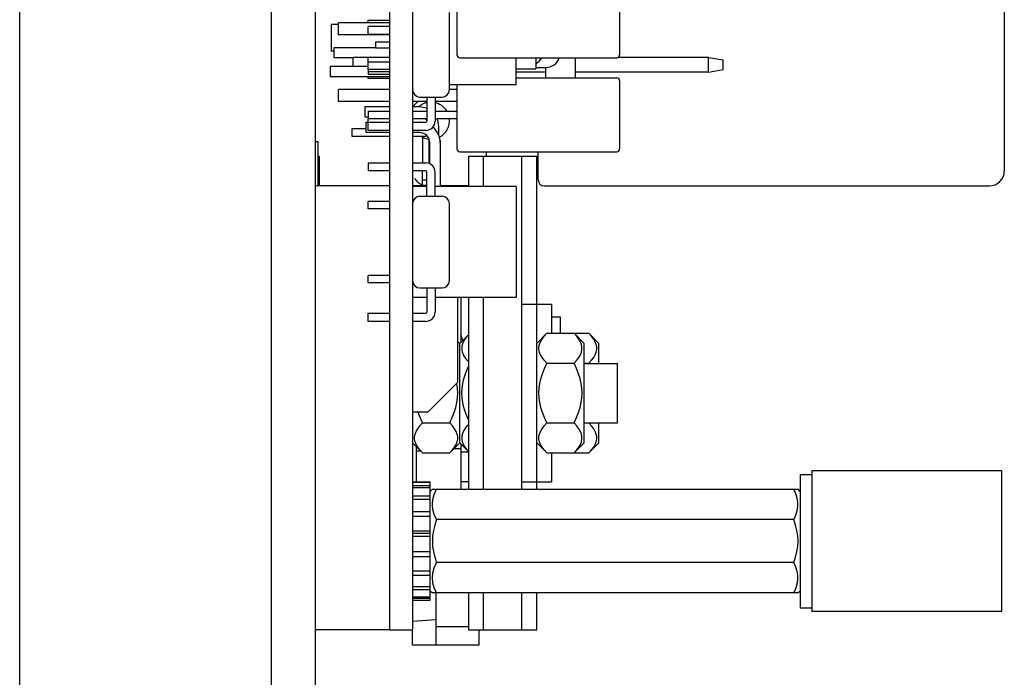
# Model space of a CAD drawing. Units: millimetres. Extents: x 0 to 1500, y 0 to 1300.
# Drawn here: x 135 to 202, y 527 to 572 of the extents above; entities that cross this region are included whole.
import ezdxf

# ---------------------------------------------------------------- set-up
doc = ezdxf.new("R2010")
doc.units = ezdxf.units.MM
doc.header["$LTSCALE"] = 84.740741
doc.layers.get('0').update_dxf_attribs({"linetype": 'CONTINUOUS'})
for name, color, linetype in [('AXIS', 7, 'CONTINUOUS'), ('ECAD_CAP-B3_5XL7_5-RM5-UNIVERSA', 7, 'CONTINUOUS'), ('ECAD_CAP-B7_5XL7_5-RM5-UNIVERSA', 7, 'CONTINUOUS'), ('ECAD_CAP-LYT-D30X40-RM10', 7, 'CONTINUOUS'), ('ECAD_CAP-LYT-D5X11-RM5', 7, 'CONTINUOUS'), ('ECAD_CAP-LYT-D6_3X11-RM5', 7, 'CONTINUOUS'), ('ECAD_CON-CLASS-A-5X-CT100', 7, 'CONTINUOUS'), ('ECAD_D10_16', 7, 'CONTINUOUS'), ('ECAD_DIO-PWR-BRDG-B20XL30-H-F10', 7, 'CONTINUOUS'), ('ECAD_LED-D5', 7, 'CONTINUOUS'), ('ECAD_R17_7', 7, 'CONTINUOUS'), ('ECAD_R1_4W', 7, 'CONTINUOUS'), ('ECAD_RES-9_6X9_6X22-RM25_4', 7, 'CONTINUOUS'), ('ECAD_SANKEN-SAP-N-H-RM12_STD', 7, 'CONTINUOUS'), ('ECAD_TO126H-NEWA', 7, 'CONTINUOUS'), ('ECAD_TO220H-2PINS', 7, 'CONTINUOUS'), ('ECAD_TO247H', 7, 'CONTINUOUS'), ('ECAD_TO92', 7, 'CONTINUOUS')]:
    doc.layers.add(name, color=color, linetype=linetype)

msp = doc.modelspace()

# ---------------------------------------------------------------- linework, layer by layer
at = {"color": 7, "linetype": 'Continuous'}
for p, q in [((155.272, 413.313), (155.272, 946.813)), ((135.272, 418.313), (135.272, 946.313)), ((152.272, 946.313), (152.272, 418.313)), ((160.272, 682.313), (160.272, 530.313)), ((161.822, 682.313), (161.822, 530.313)), ((155.272, 563.313), (155.422, 563.313)), ((155.422, 563.313), (155.422, 560.313)), ((155.422, 562.313), (155.522, 562.313)), ((155.522, 562.313), (155.522, 560.313)), ((165.622, 562.313), (170.222, 562.313)), ((165.622, 560.263), (165.622, 562.313)), ((166.622, 560.263), (166.622, 562.313)), ((169.222, 539.813), (169.222, 562.313)), ((170.222, 539.813), (170.222, 562.313)), ((165.622, 539.813), (165.622, 552.763)), ((166.622, 539.813), (166.622, 552.763)), ((169.222, 552.313), (171.222, 552.313)), ((171.222, 552.313), (171.222, 550.354)), ((165.022, 549.672), (164.872, 549.822)), ((165.622, 550.272), (165.022, 549.672)), ((165.177, 550.012), (165.092, 550.247)), ((170.905, 550.354), (170.222, 549.672)), ((170.905, 550.354), (173.739, 550.354)), ((173.422, 549.672), (172.739, 550.354)), ((174.422, 549.672), (173.739, 550.354)), ((165.022, 542.954), (165.022, 549.672)), ((173.422, 542.954), (173.422, 549.672)), ((174.422, 548.313), (174.422, 549.672)), ((170.905, 548.334), (172.739, 548.334)), ((173.422, 548.334), (173.739, 548.334)), ((173.422, 548.313), (175.672, 548.313)), ((173.749, 548.313), (173.739, 548.334)), ((175.672, 544.313), (175.672, 548.313)), ((162.505, 544.292), (164.339, 544.292)), ((170.905, 544.292), (172.739, 544.292)), ((173.422, 544.313), (175.672, 544.313)), ((173.422, 544.292), (173.739, 544.292)), ((173.739, 544.292), (173.749, 544.313)), ((174.422, 542.954), (174.422, 544.313)), ((162.505, 542.272), (161.822, 542.954)), ((165.022, 542.954), (164.339, 542.272)), ((165.622, 542.354), (165.022, 542.954)), ((170.905, 542.272), (170.222, 542.954)), ((173.422, 542.954), (172.739, 542.272)), ((174.422, 542.954), (173.739, 542.272)), ((162.505, 542.272), (164.339, 542.272)), ((170.905, 542.272), (173.739, 542.272)), ((171.222, 542.272), (171.222, 540.313)), ((201.622, 541.063), (188.822, 541.063)), ((188.822, 541.063), (188.822, 531.563)), ((201.622, 541.063), (201.622, 531.563)), ((188.022, 540.813), (188.822, 540.813)), ((188.022, 540.813), (188.022, 531.813)), ((161.822, 540.313), (163.022, 540.313)), ((161.822, 540.297), (163.022, 540.297)), ((161.822, 540.072), (163.022, 540.072)), ((161.822, 539.937), (163.022, 539.937)), ((163.022, 532.313), (163.022, 540.313)), ((163.022, 539.672), (163.163, 539.813)), ((163.163, 539.813), (187.881, 539.813)), ((169.222, 540.313), (171.222, 540.313)), ((188.022, 539.672), (187.881, 539.813)), ((161.822, 539.377), (163.022, 539.377)), ((161.822, 539.139), (163.022, 539.139)), ((161.822, 538.313), (163.022, 538.313)), ((161.822, 538), (163.022, 538)), ((187.592, 537.763), (163.452, 537.763)), ((161.822, 537.008), (163.022, 537.008)), ((163.022, 536.817), (161.822, 536.817)), ((161.822, 536.658), (163.022, 536.658)), ((161.822, 535.618), (163.022, 535.618)), ((161.822, 535.274), (163.022, 535.274)), ((187.592, 534.863), (163.452, 534.863)), ((161.822, 534.313), (163.022, 534.313)), ((161.822, 534.016), (163.022, 534.016)), ((161.822, 533.249), (163.022, 533.249)), ((161.822, 533.034), (163.022, 533.034)), ((161.822, 532.554), (163.022, 532.554)), ((161.822, 532.448), (163.022, 532.448)), ((163.022, 532.954), (163.163, 532.813)), ((187.881, 532.813), (163.163, 532.813)), ((165.622, 530.313), (165.622, 532.813)), ((166.622, 530.313), (166.622, 532.813)), ((169.222, 530.313), (169.222, 532.813)), ((170.222, 530.313), (170.222, 532.813)), ((188.022, 532.954), (187.881, 532.813)), ((161.822, 532.313), (163.022, 532.313)), ((188.022, 531.813), (188.822, 531.813)), ((201.622, 531.563), (188.822, 531.563)), ((160.272, 530.313), (161.822, 530.313)), ((165.622, 530.313), (170.222, 530.313))]:
    msp.add_line(p, q, dxfattribs=at)
for points in [[(165.622, 548.424), (165.518, 548.536), (165.376, 548.725), (165.271, 548.906), (165.202, 549.083), (165.168, 549.257), (165.168, 549.431), (165.202, 549.605), (165.271, 549.782), (165.376, 549.963), (165.518, 550.152), (165.622, 550.264)], [(170.905, 548.334), (170.718, 548.536), (170.576, 548.725), (170.471, 548.906), (170.402, 549.083), (170.368, 549.257), (170.368, 549.431), (170.402, 549.605), (170.471, 549.782), (170.576, 549.963), (170.718, 550.152), (170.905, 550.354)], [(172.739, 548.334), (172.925, 548.536), (173.068, 548.725), (173.173, 548.906), (173.242, 549.083), (173.276, 549.257), (173.276, 549.431), (173.242, 549.605), (173.173, 549.782), (173.068, 549.963), (172.925, 550.152), (172.739, 550.354)], [(173.739, 548.334), (173.925, 548.536), (174.068, 548.725), (174.173, 548.906), (174.242, 549.083), (174.276, 549.257), (174.276, 549.431), (174.242, 549.605), (174.173, 549.782), (174.068, 549.963), (173.925, 550.152), (173.739, 550.354)], [(164.872, 549.236), (164.876, 549.257), (164.876, 549.431), (164.872, 549.453)], [(165.163, 546.313), (165.178, 546.634), (165.222, 546.957), (165.296, 547.284), (165.399, 547.619), (165.534, 547.966), (165.622, 548.155)], [(170.363, 546.313), (170.378, 546.634), (170.422, 546.957), (170.496, 547.284), (170.599, 547.619), (170.734, 547.966), (170.905, 548.334)], [(173.281, 546.313), (173.266, 546.634), (173.222, 546.957), (173.148, 547.284), (173.045, 547.619), (172.91, 547.966), (172.739, 548.334)], [(164.881, 546.313), (164.866, 546.634), (164.822, 546.957), (164.817, 546.981)], [(164.339, 544.292), (164.51, 544.66), (164.645, 545.007), (164.748, 545.342), (164.822, 545.669), (164.866, 545.992), (164.881, 546.313)], [(165.622, 544.471), (165.534, 544.66), (165.399, 545.007), (165.296, 545.342), (165.222, 545.669), (165.178, 545.992), (165.163, 546.313)], [(170.905, 544.292), (170.734, 544.66), (170.599, 545.007), (170.496, 545.342), (170.422, 545.669), (170.378, 545.992), (170.363, 546.313)], [(172.739, 544.292), (172.91, 544.66), (173.045, 545.007), (173.148, 545.342), (173.222, 545.669), (173.266, 545.992), (173.281, 546.313)], [(162.505, 544.292), (162.334, 544.66), (162.199, 545.007), (162.19, 545.036)], [(162.505, 542.272), (162.318, 542.474), (162.176, 542.663), (162.071, 542.844), (162.002, 543.021), (161.968, 543.195), (161.968, 543.369), (162.002, 543.543), (162.071, 543.72), (162.176, 543.901), (162.318, 544.09), (162.505, 544.292)], [(164.339, 542.272), (164.525, 542.474), (164.668, 542.663), (164.773, 542.844), (164.842, 543.021), (164.876, 543.195), (164.876, 543.369), (164.842, 543.543), (164.773, 543.72), (164.668, 543.901), (164.525, 544.09), (164.339, 544.292)], [(165.622, 542.362), (165.518, 542.474), (165.376, 542.663), (165.271, 542.844), (165.202, 543.021), (165.168, 543.195), (165.168, 543.369), (165.202, 543.543), (165.271, 543.72), (165.376, 543.901), (165.518, 544.09), (165.622, 544.202)], [(170.905, 542.272), (170.718, 542.474), (170.576, 542.663), (170.471, 542.844), (170.402, 543.021), (170.368, 543.195), (170.368, 543.369), (170.402, 543.543), (170.471, 543.72), (170.576, 543.901), (170.718, 544.09), (170.905, 544.292)], [(172.739, 542.272), (172.925, 542.474), (173.068, 542.663), (173.173, 542.844), (173.242, 543.021), (173.276, 543.195), (173.276, 543.369), (173.242, 543.543), (173.173, 543.72), (173.068, 543.901), (172.925, 544.09), (172.739, 544.292)], [(173.739, 542.272), (173.925, 542.474), (174.068, 542.663), (174.173, 542.844), (174.242, 543.021), (174.276, 543.195), (174.276, 543.369), (174.242, 543.543), (174.173, 543.72), (174.068, 543.901), (173.925, 544.09), (173.739, 544.292)], [(163.452, 537.763), (163.29, 538.115), (163.195, 538.454), (163.163, 538.788), (163.195, 539.121), (163.29, 539.46), (163.452, 539.813)], [(187.592, 537.763), (187.735, 538.067), (187.828, 538.359), (187.875, 538.645), (187.875, 538.931), (187.828, 539.217), (187.735, 539.509), (187.592, 539.813)], [(163.452, 537.763), (163.325, 537.387), (163.235, 537.024), (163.181, 536.667), (163.163, 536.313)], [(187.881, 536.313), (187.863, 536.667), (187.809, 537.024), (187.719, 537.387), (187.592, 537.763)], [(163.163, 536.313), (163.181, 535.959), (163.235, 535.602), (163.325, 535.239), (163.452, 534.863)], [(187.592, 534.863), (187.719, 535.239), (187.809, 535.602), (187.863, 535.959), (187.881, 536.313)], [(163.452, 532.813), (163.29, 533.166), (163.195, 533.505), (163.163, 533.838), (163.195, 534.172), (163.29, 534.511), (163.452, 534.863)], [(187.592, 532.813), (187.735, 533.117), (187.828, 533.409), (187.875, 533.696), (187.875, 533.981), (187.828, 534.268), (187.735, 534.56), (187.592, 534.863)]]:
    msp.add_lwpolyline(points, dxfattribs=at)
msp.add_arc((162.922, 549.191), 2.4, 16.442, 20, dxfattribs=at)
at = {"layer": 'AXIS', "color": 7, "linetype": 'Continuous'}
for p, q in [((160.272, 560.313), (155.272, 560.313)), ((160.272, 530.313), (155.272, 530.313))]:
    msp.add_line(p, q, dxfattribs=at)
at = {"layer": 'ECAD_CAP-B3_5XL7_5-RM5-UNIVERSA', "color": 7, "linetype": 'Continuous'}
for p, q in [((160.272, 568.663), (158.822, 568.663)), ((158.822, 568.163), (158.822, 568.663)), ((168.822, 567.163), (168.822, 568.963)), ((160.272, 568.163), (158.822, 568.163)), ((164.322, 567.163), (168.822, 567.163)), ((162.797, 560.263), (161.822, 560.263)), ((168.822, 560.263), (163.347, 560.263)), ((168.822, 560.263), (168.822, 552.763)), ((160.272, 559.263), (158.822, 559.263)), ((158.822, 558.763), (158.822, 559.263)), ((160.272, 558.763), (158.822, 558.763)), ((160.272, 554.263), (158.822, 554.263)), ((158.822, 553.763), (158.822, 554.263)), ((160.272, 553.763), (158.822, 553.763)), ((162.797, 552.763), (161.822, 552.763)), ((168.822, 552.763), (163.347, 552.763))]:
    msp.add_line(p, q, dxfattribs=at)
at = {"layer": 'ECAD_CAP-B7_5XL7_5-RM5-UNIVERSA', "color": 7, "linetype": 'Continuous'}
for p in [(171.222, 551.463), (171.822, 550.354)]:
    msp.add_line(p, (171.822, 551.463), dxfattribs=at)
at = {"layer": 'ECAD_CAP-LYT-D30X40-RM10', "color": 7, "linetype": 'Continuous'}
for p, q in [((201.822, 611.813), (201.822, 561.313)), ((156.822, 571.213), (156.322, 571.213)), ((156.322, 571.213), (156.322, 569.413)), ((156.497, 569.413), (156.322, 569.413)), ((166.822, 562.313), (166.822, 562.613)), ((170.322, 560.713), (170.322, 562.613)), ((170.322, 560.813), (170.222, 560.813)), ((170.722, 560.313), (200.822, 560.313))]:
    msp.add_line(p, q, dxfattribs=at)
for centre, radius, start, end in [((200.822, 561.313), 1, 270, 360), ((162.822, 561.313), 1, 210, 251.13654), ((170.722, 560.713), 0.4, 180, 270)]:
    msp.add_arc(centre, radius, start, end, dxfattribs=at)
at = {"layer": 'ECAD_CAP-LYT-D5X11-RM5', "color": 7, "linetype": 'Continuous'}
for p, q in [((164.822, 567.163), (164.822, 562.813)), ((168.822, 567.613), (175.622, 567.613)), ((175.822, 567.413), (175.822, 562.813)), ((158.822, 565.363), (160.272, 565.363)), ((158.822, 565.363), (158.822, 564.863)), ((161.822, 565.363), (162.797, 565.363)), ((163.347, 565.363), (164.822, 565.363)), ((158.822, 564.863), (160.272, 564.863)), ((161.822, 564.863), (162.797, 564.863)), ((163.347, 564.863), (164.822, 564.863)), ((165.022, 562.613), (175.622, 562.613))]:
    msp.add_line(p, q, dxfattribs=at)
for centre, start, end in [((175.622, 567.413), 0, 90), ((165.022, 562.813), 180, 270), ((175.622, 562.813), 270, 360)]:
    msp.add_arc(centre, 0.2, start, end, dxfattribs=at)
at = {"layer": 'ECAD_CAP-LYT-D6_3X11-RM5', "color": 7, "linetype": 'Continuous'}
for p, q in [((164.822, 575.063), (164.822, 569.163)), ((175.822, 575.063), (175.822, 569.163)), ((165.022, 568.963), (175.622, 568.963))]:
    msp.add_line(p, q, dxfattribs=at)
for centre, start, end in [((165.022, 569.163), 180, 270), ((175.622, 569.163), 270, 360)]:
    msp.add_arc(centre, 0.2, start, end, dxfattribs=at)
at = {"layer": 'ECAD_CON-CLASS-A-5X-CT100', "color": 7, "linetype": 'Continuous'}
for p, q in [((158.822, 568.993), (157.822, 568.993)), ((157.822, 568.373), (157.822, 568.993)), ((172.822, 568.963), (172.822, 567.613)), ((181.822, 568.993), (175.723, 568.993)), ((181.822, 568.993), (182.822, 568.817)), ((181.822, 567.993), (181.822, 568.993)), ((182.822, 568.169), (182.822, 568.817)), ((170.822, 567.993), (168.822, 567.993)), ((170.822, 568.313), (170.822, 567.613)), ((181.822, 567.993), (172.822, 567.993)), ((181.822, 567.993), (182.822, 568.169))]:
    msp.add_line(p, q, dxfattribs=at)
at = {"layer": 'ECAD_D10_16', "color": 7, "linetype": 'Continuous'}
for p, q in [((158.822, 567.563), (158.822, 567.673)), ((160.272, 567.563), (158.822, 567.563))]:
    msp.add_line(p, q, dxfattribs=at)
msp.add_arc((162.622, 565.313), 0.81, 119.76558, 155.89117, dxfattribs=at)
at = {"layer": 'ECAD_DIO-PWR-BRDG-B20XL30-H-F10', "color": 7, "linetype": 'Continuous'}
for p, q in [((162.497, 560.313), (161.822, 560.313)), ((165.622, 560.313), (163.722, 560.313)), ((165.422, 560.313), (165.422, 560.263))]:
    msp.add_line(p, q, dxfattribs=at)
at = {"layer": 'ECAD_LED-D5', "color": 7, "linetype": 'Continuous'}
for p, q in [((160.272, 570.013), (159.322, 570.013)), ((159.322, 570.013), (159.322, 569.613)), ((160.272, 569.613), (159.322, 569.613))]:
    msp.add_line(p, q, dxfattribs=at)
msp.add_arc((169.322, 569.813), 1.5, 303.73515, 325.33106, dxfattribs=at)
at = {"layer": 'ECAD_R17_7', "color": 7, "linetype": 'Continuous'}
for p, q in [((158.822, 568.373), (156.252, 568.373)), ((156.252, 568.373), (156.252, 567.673)), ((160.272, 567.673), (156.252, 567.673))]:
    msp.add_line(p, q, dxfattribs=at)
at = {"layer": 'ECAD_R1_4W', "color": 7, "linetype": 'Continuous'}
for p, q in [((164.322, 566.813), (164.322, 572.013)), ((158.822, 571.508), (160.272, 571.508)), ((158.822, 571.313), (158.822, 571.508)), ((158.822, 569.008), (160.272, 569.008)), ((158.822, 568.663), (158.822, 569.008)), ((158.822, 568.006), (158.822, 567.858)), ((158.822, 567.858), (160.272, 567.858)), ((162.322, 566.313), (163.822, 566.313)), ((162.797, 566.313), (162.797, 564.685)), ((163.347, 566.313), (163.347, 564.685)), ((158.822, 564.613), (158.822, 564.863)), ((158.822, 564.608), (160.272, 564.608)), ((158.822, 564.058), (158.822, 564.608)), ((161.822, 564.608), (162.72, 564.608)), ((160.272, 564.058), (158.822, 564.058)), ((162.72, 564.058), (161.822, 564.058)), ((158.822, 561.868), (160.272, 561.868)), ((158.822, 561.868), (158.822, 561.318)), ((161.822, 561.868), (162.72, 561.868)), ((160.272, 561.318), (158.822, 561.318)), ((162.72, 561.318), (161.822, 561.318)), ((162.797, 559.613), (162.797, 561.241)), ((163.347, 559.613), (163.347, 561.241)), ((162.322, 559.613), (163.822, 559.613)), ((164.322, 553.913), (164.322, 559.113)), ((162.322, 553.413), (163.822, 553.413)), ((162.797, 553.413), (162.797, 551.785)), ((163.347, 553.413), (163.347, 551.785)), ((158.822, 551.708), (160.272, 551.708)), ((158.822, 551.158), (158.822, 551.708)), ((161.822, 551.708), (162.72, 551.708)), ((160.272, 551.158), (158.822, 551.158)), ((162.72, 551.158), (161.822, 551.158))]:
    msp.add_line(p, q, dxfattribs=at)
for centre, radius, start, end in [((162.322, 566.813), 0.5, 180, 270), ((163.822, 566.813), 0.5, 270, 360), ((163.072, 564.713), 1.25, 102.75212, 131.71783), ((163.072, 564.713), 1.25, 31.40028, 77.24788), ((162.72, 564.685), 0.627, 270, 360), ((162.72, 564.685), 0.0769, 270, 360), ((163.072, 564.713), 1.25, 296.78817, 6.91301), ((163.072, 564.713), 1.25, 237.43914, 263.55354), ((162.72, 561.241), 0.627, 0, 90), ((162.72, 561.241), 0.0769, 0, 90), ((162.322, 559.113), 0.5, 90, 180), ((163.822, 559.113), 0.5, 0, 90), ((162.322, 553.913), 0.5, 180, 270), ((163.822, 553.913), 0.5, 270, 360), ((162.72, 551.785), 0.627, 270, 360), ((162.72, 551.785), 0.0769, 270, 360)]:
    msp.add_arc(centre, radius, start, end, dxfattribs=at)
at = {"layer": 'ECAD_RES-9_6X9_6X22-RM25_4', "color": 7, "linetype": 'Continuous'}
for p, q in [((160.272, 571.313), (156.822, 571.313)), ((156.822, 570.513), (156.822, 571.313)), ((160.272, 570.513), (156.822, 570.513)), ((170.152, 568.313), (170.822, 568.313)), ((160.272, 566.813), (156.822, 566.813)), ((156.822, 566.013), (156.822, 566.813)), ((164.822, 566.813), (164.322, 566.813)), ((160.272, 566.013), (156.822, 566.013)), ((162.797, 566.013), (161.822, 566.013)), ((164.822, 566.013), (163.347, 566.013))]:
    msp.add_line(p, q, dxfattribs=at)
msp.add_arc((170.822, 569.313), 1, 270, 339.38834, dxfattribs=at)
at = {"layer": 'ECAD_SANKEN-SAP-N-H-RM12_STD', "color": 7, "linetype": 'Continuous'}
for p, q in [((159.322, 569.638), (156.497, 569.638)), ((156.497, 569.638), (156.497, 568.988)), ((156.497, 568.988), (157.822, 568.988)), ((162.497, 563.605), (162.497, 561.868)), ((162.497, 560.263), (162.497, 561.318)), ((162.497, 560.713), (162.797, 560.713)), ((162.497, 560.363), (162.797, 560.363)), ((165.622, 542.313), (165.092, 542.313)), ((165.622, 540.313), (165.092, 540.313)), ((163.422, 529.313), (163.422, 532.813)), ((161.822, 530.901), (163.422, 531.013)), ((165.622, 530.513), (163.422, 530.513)), ((161.822, 529.313), (161.822, 530.313)), ((166.322, 529.313), (166.322, 530.313)), ((161.822, 529.313), (166.322, 529.313))]:
    msp.add_line(p, q, dxfattribs=at)
at = {"layer": 'ECAD_TO126H-NEWA', "color": 7, "linetype": 'Continuous'}
for p, q in [((158.692, 564.163), (157.722, 564.163)), ((157.722, 564.163), (157.722, 563.663)), ((157.722, 563.663), (160.272, 563.663)), ((161.822, 563.663), (162.722, 563.663)), ((163.722, 560.263), (163.722, 563.163))]:
    msp.add_line(p, q, dxfattribs=at)
for radius, start, end in [(0.5, 76.73381, 90), (1, 0, 18.9968)]:
    msp.add_arc((162.722, 563.163), radius, start, end, dxfattribs=at)
at = {"layer": 'ECAD_TO220H-2PINS', "color": 7, "linetype": 'Continuous'}
for p, q in [((158.692, 564.613), (160.272, 564.613)), ((158.692, 563.913), (158.692, 564.613)), ((161.822, 564.613), (162.292, 564.613)), ((160.272, 563.913), (158.692, 563.913)), ((162.292, 563.913), (161.822, 563.913)), ((162.992, 561.806), (162.992, 563.213)), ((163.692, 563.213), (163.692, 560.263)), ((164.872, 552.763), (164.872, 547.036)), ((164.872, 547.036), (162.872, 545.036)), ((161.822, 545.036), (162.872, 545.036))]:
    msp.add_line(p, q, dxfattribs=at)
for radius, start, end in [(1.4, 88.39793, 90), (0.7, 0, 90), (1.4, 0, 49.75685)]:
    msp.add_arc((162.292, 563.213), radius, start, end, dxfattribs=at)
at = {"layer": 'ECAD_TO247H', "color": 7, "linetype": 'Continuous'}
for p, q in [((160.272, 565.643), (158.592, 565.643)), ((158.592, 565.643), (158.592, 564.983)), ((162.272, 565.643), (161.822, 565.643)), ((158.592, 564.983), (158.822, 564.983)), ((163.592, 563.71), (163.592, 564.323)), ((162.932, 563.48), (162.932, 561.827)), ((165.092, 552.763), (165.092, 549.742)), ((162.092, 540.313), (162.092, 542.684)), ((165.092, 542.884), (165.092, 539.813))]:
    msp.add_line(p, q, dxfattribs=at)
for radius, start, end in [(1.32, 66.35435, 90), (0.66, 37.08855, 55.14587), (1.32, 0, 24.35597)]:
    msp.add_arc((162.272, 564.323), radius, start, end, dxfattribs=at)
for start_param, end_param in [(1.924574, 1.955193), (1.646957, 1.69637)]:
    msp.add_ellipse((165.856, 540.073), major_axis=(10.036, 0), ratio=0.247207, start_param=start_param, end_param=end_param, dxfattribs=at)
at = {"layer": 'ECAD_TO92', "color": 7, "linetype": 'Continuous'}
for p, q in [((160.272, 571.079), (158.822, 571.079)), ((158.822, 570.546), (158.822, 571.079)), ((160.272, 570.546), (158.822, 570.546)), ((170.152, 568.963), (170.152, 568.213)), ((158.822, 568.163), (158.822, 568.006)), ((160.272, 568.006), (158.822, 568.006)), ((168.822, 568.213), (170.152, 568.213))]:
    msp.add_line(p, q, dxfattribs=at)

doc.saveas('drawing.dxf')
